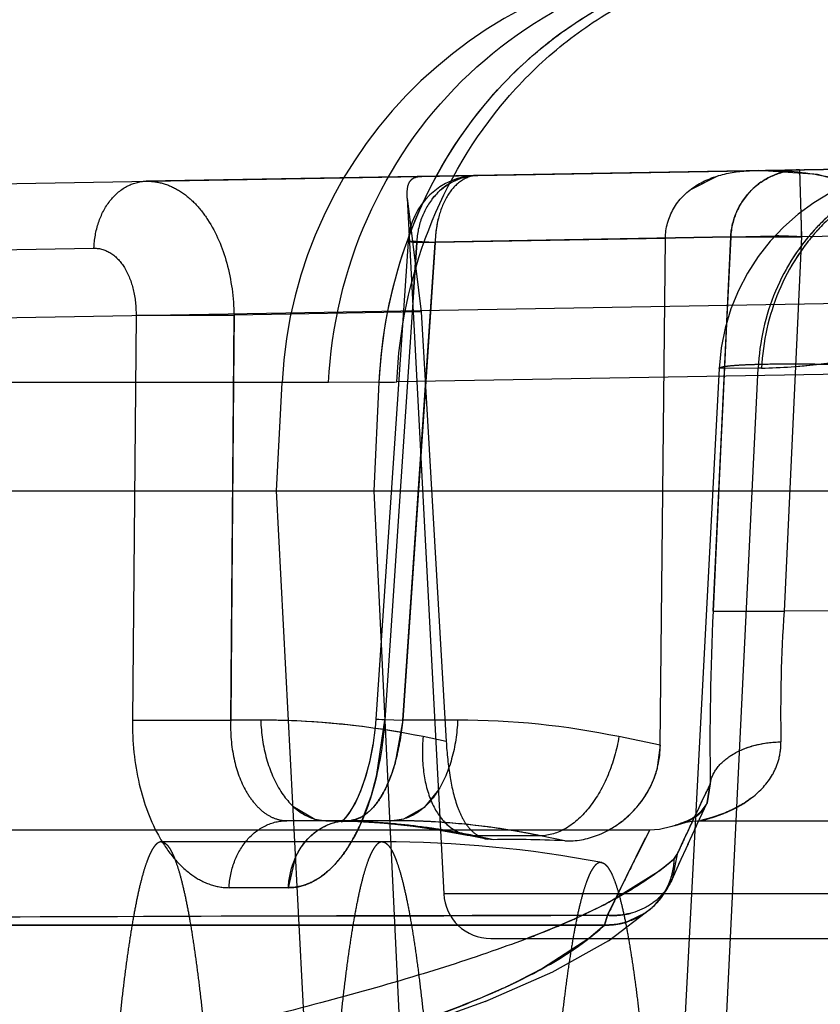
# Model space of a CAD drawing. Units: inches. Extents: x 0 to 17, y 0 to 11.
# Drawn here: x 12.2 to 12.2, y 8.5 to 8.5 of the extents above; entities that cross this region are included whole.
import ezdxf

# ---------------------------------------------------------------- set-up
doc = ezdxf.new("R2010")
doc.units = ezdxf.units.IN
doc.header["$LTSCALE"] = 0.935
doc.header["$MEASUREMENT"] = 0
doc.linetypes.add('HIDDEN', pattern=[0.2, 0.1, -0.1])
doc.layers.get('0').update_dxf_attribs({"linetype": 'CONTINUOUS'})
doc.layers.add('02___PRT_ALL_AXES', color=7, linetype='CONTINUOUS')
doc.layers.add('DEFAULT_2', color=8, linetype='HIDDEN')

msp = doc.modelspace()

# ---------------------------------------------------------------- linework, layer by layer
at = {"color": 9, "linetype": 'Continuous'}
for p, q in [((12.4005134728, 8.5222115364), (12.2075428188, 8.518843221100001)), ((12.2031951202, 8.5188160347), (11.8204391953, 8.5188160348)), ((12.2064277437, 8.5188272415), (12.2031951202, 8.5188160347)), ((12.2060959763, 8.5119244599), (12.2064277437, 8.5188272415)), ((12.2095905528, 8.4392159967), (12.2060959763, 8.5119244599))]:
    msp.add_line(p, q, dxfattribs=at)
at = {"color": 7, "linetype": 'Continuous'}
for p, q in [((12.1998780231, 8.5119244599), (12.2002391953, 8.5188160347)), ((11.8200780231, 8.5119244599), (13.5246780231, 8.5119244599)), ((12.2037307111, 8.438410794400001), (12.1998780231, 8.5119244599))]:
    msp.add_line(p, q, dxfattribs=at)
msp.add_arc((12.228700137, 8.5173244599), 0.0285, 90, 177, dxfattribs=at)
at = {"color": 9, "linetype": 'Continuous'}
msp.add_arc((12.2044276046, 8.6973132201), 0.1784971852, 270.6420377305, 271.0000028225, dxfattribs=at)
for points, knots in [([(12.2031951202, 8.5188160347), (12.2033749141, 8.522388174), (12.2050450768, 8.529496375099999), (12.2111726589, 8.5384385457), (12.2200737527, 8.5444206617), (12.22708106, 8.5458244599), (12.230528922, 8.5458244599)], [0, 0, 0, 0, 0.2546348166, 0.506456369, 0.7545348479, 1, 1, 1, 1]), ([(12.2075428188, 8.518843221100001), (12.2076919628, 8.5221371374), (12.2090380955, 8.528658010800001), (12.213246311, 8.5357845313), (12.217822043, 8.5402676735), (12.2217252123, 8.5429196884), (12.226002041, 8.544781262), (12.2290237254, 8.5454633513), (12.2305424156, 8.5456577614)], [0, 0, 0, 0, 0.2586088645, 0.5119373932, 0.6362049208, 0.7587401692, 0.8799160832999999, 1, 1, 1, 1]), ([(12.2064277509, 8.5188272411), (12.2065645687, 8.5217838057), (12.2076841393, 8.5276439045), (12.2111273788, 8.5342150887), (12.2149093293, 8.5385805184), (12.2181704339, 8.5413176649), (12.2217864908, 8.5434703455), (12.2243932516, 8.5444758252), (12.2257207137, 8.5448627514)], [0, 0, 0, 0, 0.2575240009, 0.5108793215999999, 0.6354051707, 0.7582732231, 0.8796919434999999, 1, 1, 1, 1])]:
    msp.add_open_spline(points, degree=3, knots=knots, dxfattribs=at)
at = {"layer": '02___PRT_ALL_AXES', "color": 8, "linetype": 'HIDDEN'}
for p, q in [((12.2430104935, 8.5325174209), (12.1915848298, 8.5316197826)), ((12.2280120806, 8.531968478), (12.2262033352, 8.531056706000001)), ((12.2343221741, 8.5320370489), (12.2305759984, 8.532300376)), ((12.2365087034, 8.531440501), (12.2343221741, 8.5320370489)), ((12.2082087645, 8.5305407204), (12.2105290282, 8.486267452)), ((12.2082109174, 8.5305392193), (12.2090860346, 8.5232984636)), ((12.2246400655, 8.5279798184), (12.2099860927, 8.5277240323)), ((12.2243190673, 8.4957253777), (12.2246400655, 8.5279798184)), ((12.2090860346, 8.5232984636), (12.1971787395, 8.523090621)), ((12.2090860346, 8.5232984636), (12.210687985, 8.4959706909)), ((12.210687985, 8.4959706909), (12.2092172965, 8.4962705931)), ((12.2243190673, 8.4957253777), (12.2216805253, 8.4962705931)), ((12.2243190673, 8.4957253777), (12.2240912977, 8.4941342785)), ((12.2137226096, 8.489713551900001), (12.2125110755, 8.4899606075)), ((12.2182419649, 8.4896389535), (12.2166853369, 8.4899606075)), ((12.2066126326, 8.4895744599), (12.1925500816, 8.4895744599)), ((12.2137226096, 8.489713551900001), (12.2132919715, 8.4897491823)), ((12.220525582, 8.4882656907), (12.2205892092, 8.4882594761)), ((12.252827018, 8.486267452), (12.2105290282, 8.486267452)), ((12.2135251574, 8.4834244599), (12.2498095311, 8.4834244599))]:
    msp.add_line(p, q, dxfattribs=at)
for centre, radius, start, end in [((12.218287622, 8.4957575174), 0.0060264049, 336.7053380053, 344.3741439551999), ((12.2183567283, 8.4957332434), 0.0059533346, 332.1365504057, 336.6568950051), ((12.2180726768, 8.4958904706), 0.00627794, 321.5440420787, 332.079574349), ((12.2178846514, 8.4960346587), 0.0065148539, 314.4547013154, 321.5794290252999), ((12.2179136279, 8.4960022306), 0.006471413299999999, 300.381839424, 314.4726504693), ((12.2066127322, 8.4146317141), 0.0749427458, 79.25167012099999, 90.00007613010001), ((12.2135249168, 8.4864244599), 0.003, 183, 270)]:
    msp.add_arc(centre, radius, start, end, dxfattribs=at)
msp.add_ellipse((12.2315365032, 8.4863042601), major_axis=(0.0211489508, -0.0027267587), ratio=0.09792078630000002, start_param=2.2631267911, end_param=2.5848439813, dxfattribs=at)
for points, knots in [([(12.2082109214, 8.5305392176), (12.2081995544, 8.5307603098), (12.2081935733, 8.531132105700001), (12.2083378266, 8.5316357767), (12.2087080007, 8.5319001164), (12.2089900096, 8.5319235912), (12.2091391591, 8.5319261946)], [0, 0, 0, 0, 0.3412825128, 0.5752831847, 0.7700384469, 1, 1, 1, 1]), ([(12.2246400655, 8.5279798184), (12.2246469157, 8.5286335014), (12.2250100852, 8.5299555925), (12.2264336828, 8.531386788999999), (12.2282769599, 8.5321360924), (12.2295889751, 8.5322831474), (12.2302467529, 8.532294628999999)], [0, 0, 0, 0, 0.2507206216, 0.4983351442, 0.7476842221, 1, 1, 1, 1]), ([(12.2305759984, 8.532300376), (12.2319163989, 8.5323237728), (12.2339405662, 8.5322171696), (12.236512838, 8.5315024632), (12.2382908445, 8.5306300457), (12.2398027473, 8.529362038099999), (12.2413349475, 8.5272097301), (12.2418012728, 8.5251898854), (12.2418097619, 8.5238696584)], [0, 0, 0, 0, 0.2540646223, 0.3799552987, 0.5038520534, 0.6265225214, 0.7497920628, 1, 1, 1, 1]), ([(12.210687985, 8.4959706909), (12.2107334253, 8.4952034881), (12.2108783191, 8.4937738044), (12.211257928, 8.4920883344), (12.2117452072, 8.490997159299999), (12.2121700914, 8.490384413400001), (12.2126843859, 8.4899487742), (12.2130852483, 8.4897923044), (12.21328524, 8.489751183)], [0, 0, 0, 0, 0.3229355663, 0.6034608845, 0.7207899251000001, 0.8231538962, 0.9142075784999999, 1, 1, 1, 1]), ([(12.2182419649, 8.4896389535), (12.2189443091, 8.4896057785), (12.2204424478, 8.4898964165), (12.2224211673, 8.4911572029), (12.2239307654, 8.4931688515), (12.2243110297, 8.494870176000001), (12.2243190673, 8.4957253777)], [0, 0, 0, 0, 0.2227725886, 0.4674471147, 0.7290335539, 1, 1, 1, 1]), ([(12.1925500816, 8.4895744599), (12.1925111193, 8.4895744599), (12.1924286419, 8.4895597487), (12.1923105342, 8.489497075700001), (12.1921948482, 8.4893962406), (12.1920804325, 8.489257777899999), (12.1919666166, 8.4890815185), (12.1918531855, 8.4888672889), (12.1917400853, 8.4886150242), (12.1915813085, 8.4882058049), (12.1913884211, 8.4875972649), (12.1911692202, 8.4867519061), (12.1909527202, 8.4857585101), (12.1907394916, 8.4846193252), (12.1905302593, 8.4833369129), (12.1903255857, 8.4819142875), (12.1901260414, 8.4803548324), (12.1898580165, 8.4780144413), (12.1895443353, 8.474776650599999), (12.1892072435, 8.4705387268), (12.1889012528, 8.4658631902), (12.1886294829, 8.4607950102), (12.1883947214, 8.4553829265), (12.1881294029, 8.447633224), (12.1879102335, 8.4374978877), (12.1878227064, 8.4250744599), (12.1879102335, 8.412651032100001), (12.1881294029, 8.4025156958), (12.1883947214, 8.3947659933), (12.1886294829, 8.3893539097), (12.1889012528, 8.3842857297), (12.1892072435, 8.379610193), (12.1895443353, 8.3753722693), (12.1898580165, 8.3721344786), (12.1901260414, 8.3697940874), (12.1903255857, 8.3682346323), (12.1905302593, 8.366812007), (12.1907394916, 8.3655295946), (12.1909527202, 8.3643904098), (12.1911692202, 8.3633970138), (12.1913884211, 8.362551655), (12.1915813085, 8.3619431149), (12.1917400853, 8.3615338956), (12.1918531855, 8.3612816309), (12.1919666166, 8.3610674014), (12.1920804325, 8.360891142), (12.1921948482, 8.360752679199999), (12.1923105342, 8.3606518441), (12.1924286419, 8.3605891711), (12.1925111193, 8.3605744599), (12.1925500816, 8.3605744599)], [0, 0, 0, 0, 0.0008977697, 0.0018894804, 0.0030458979, 0.0044121937, 0.006015636600000001, 0.007872481, 0.0099926259, 0.0123822918, 0.0179832055, 0.024689246, 0.0324998901, 0.0414055034, 0.051391407, 0.0624377779, 0.0745216133, 0.0876161368, 0.1167163431, 0.1494705163, 0.1855714515, 0.224677605, 0.2664171721, 0.3103921258, 0.4033490897, 0.5, 0.5966509103000001, 0.6896078742, 0.7335828279000001, 0.775322395, 0.8144285484999999, 0.8505294837, 0.8832836569, 0.9123838632, 0.9254783867, 0.9375622221, 0.948608593, 0.9585944966, 0.9675001098999999, 0.9753107540000001, 0.9820167945, 0.9876177081999999, 0.9900073741, 0.9921275190000001, 0.9939843634000001, 0.9955878063, 0.9969541020999999, 0.9981105196, 0.9991022303, 1, 1, 1, 1]), ([(12.1925500816, 8.4895744599), (12.1925890439, 8.4895744599), (12.1926715212, 8.4895597487), (12.1927896289, 8.489497075700001), (12.192905315, 8.4893962406), (12.1930197307, 8.489257777899999), (12.1931335466, 8.4890815185), (12.1932469776, 8.4888672889), (12.1933600778, 8.4886150242), (12.1935188547, 8.4882058049), (12.1937117421, 8.4875972649), (12.193930943, 8.4867519061), (12.194147443, 8.4857585101), (12.1943606715, 8.4846193252), (12.1945699039, 8.4833369129), (12.1947745774, 8.4819142875), (12.1949741217, 8.4803548324), (12.1952421467, 8.4780144413), (12.1955558278, 8.474776650599999), (12.1958929197, 8.4705387268), (12.1961989104, 8.4658631902), (12.1964706803, 8.4607950102), (12.1967054418, 8.4553829265), (12.1969707603, 8.447633224), (12.1971899297, 8.4374978877), (12.1972774568, 8.4250744599), (12.1971899297, 8.412651032100001), (12.1969707603, 8.4025156958), (12.1967054418, 8.3947659933), (12.1964706803, 8.3893539097), (12.1961989104, 8.3842857297), (12.1958929197, 8.379610193), (12.1955558278, 8.3753722693), (12.1952421467, 8.3721344786), (12.1949741217, 8.3697940874), (12.1947745774, 8.3682346323), (12.1945699039, 8.366812007), (12.1943606715, 8.3655295946), (12.194147443, 8.3643904098), (12.193930943, 8.3633970138), (12.1937117421, 8.362551655), (12.1935188547, 8.3619431149), (12.1933600778, 8.3615338956), (12.1932469776, 8.3612816309), (12.1931335466, 8.3610674014), (12.1930197307, 8.360891142), (12.192905315, 8.360752679199999), (12.1927896289, 8.3606518441), (12.1926715212, 8.3605891711), (12.1925890439, 8.3605744599), (12.1925500816, 8.3605744599)], [0, 0, 0, 0, 0.0008977697, 0.0018894804, 0.0030458979, 0.0044121937, 0.006015636600000001, 0.007872481, 0.0099926259, 0.0123822918, 0.0179832055, 0.024689246, 0.0324998901, 0.0414055034, 0.051391407, 0.0624377779, 0.0745216133, 0.0876161368, 0.1167163431, 0.1494705163, 0.1855714515, 0.224677605, 0.2664171721, 0.3103921258, 0.4033490897, 0.5, 0.5966509103000001, 0.6896078742, 0.7335828279000001, 0.775322395, 0.8144285484999999, 0.8505294837, 0.8832836569, 0.9123838632, 0.9254783867, 0.9375622221, 0.948608593, 0.9585944966, 0.9675001098999999, 0.9753107540000001, 0.9820167945, 0.9876177081999999, 0.9900073741, 0.9921275190000001, 0.9939843634000001, 0.9955878063, 0.9969541020999999, 0.9981105196, 0.9991022303, 1, 1, 1, 1]), ([(12.2066126326, 8.4895744599), (12.2065736703, 8.4895744599), (12.2064911929, 8.4895597487), (12.2063730852, 8.489497075700001), (12.2062573992, 8.4893962406), (12.2061429835, 8.489257777899999), (12.2060291676, 8.4890815185), (12.2059157365, 8.4888672889), (12.2058026363, 8.4886150242), (12.2056438595, 8.4882058049), (12.205450972, 8.4875972649), (12.2052317712, 8.4867519061), (12.2050152711, 8.4857585101), (12.2048020426, 8.4846193252), (12.2045928103, 8.4833369129), (12.2043881367, 8.4819142875), (12.2041885924, 8.4803548324), (12.2039205675, 8.4780144413), (12.2036068863, 8.474776650599999), (12.2032697945, 8.4705387268), (12.2029638037, 8.4658631902), (12.2026920339, 8.4607950102), (12.2024572724, 8.4553829265), (12.2021919539, 8.447633224), (12.2019727845, 8.4374978877), (12.2018852573, 8.4250744599), (12.2019727845, 8.412651032100001), (12.2021919539, 8.4025156958), (12.2024572724, 8.3947659933), (12.2026920339, 8.3893539097), (12.2029638037, 8.3842857297), (12.2032697945, 8.379610193), (12.2036068863, 8.3753722693), (12.2039205675, 8.3721344786), (12.2041885924, 8.3697940874), (12.2043881367, 8.3682346323), (12.2045928103, 8.366812007), (12.2048020426, 8.3655295946), (12.2050152711, 8.3643904098), (12.2052317712, 8.3633970138), (12.205450972, 8.362551655), (12.2056438595, 8.3619431149), (12.2058026363, 8.3615338956), (12.2059157365, 8.3612816309), (12.2060291676, 8.3610674014), (12.2061429835, 8.360891142), (12.2062573992, 8.360752679199999), (12.2063730852, 8.3606518441), (12.2064911929, 8.3605891711), (12.2065736703, 8.3605744599), (12.2066126326, 8.3605744599)], [0, 0, 0, 0, 0.0008977697, 0.0018894804, 0.0030458979, 0.0044121937, 0.006015636600000001, 0.007872481, 0.0099926259, 0.0123822918, 0.0179832055, 0.024689246, 0.0324998901, 0.0414055034, 0.051391407, 0.0624377779, 0.0745216133, 0.0876161368, 0.1167163431, 0.1494705163, 0.1855714515, 0.224677605, 0.2664171721, 0.3103921258, 0.4033490897, 0.5, 0.5966509103000001, 0.6896078742, 0.7335828279000001, 0.775322395, 0.8144285484999999, 0.8505294837, 0.8832836569, 0.9123838632, 0.9254783867, 0.9375622221, 0.948608593, 0.9585944966, 0.9675001098999999, 0.9753107540000001, 0.9820167945, 0.9876177081999999, 0.9900073741, 0.9921275190000001, 0.9939843634000001, 0.9955878063, 0.9969541020999999, 0.9981105196, 0.9991022303, 1, 1, 1, 1]), ([(12.2066126326, 8.4895744599), (12.2066515948, 8.4895744599), (12.2067340722, 8.4895597487), (12.2068521799, 8.489497075700001), (12.206967866, 8.4893962406), (12.2070822816, 8.489257777899999), (12.2071960976, 8.4890815185), (12.2073095286, 8.4888672889), (12.2074226288, 8.4886150242), (12.2075814057, 8.4882058049), (12.2077742931, 8.4875972649), (12.207993494, 8.4867519061), (12.208209994, 8.4857585101), (12.2084232225, 8.4846193252), (12.2086324549, 8.4833369129), (12.2088371284, 8.4819142875), (12.2090366727, 8.4803548324), (12.2093046977, 8.4780144413), (12.2096183788, 8.474776650599999), (12.2099554707, 8.4705387268), (12.2102614614, 8.4658631902), (12.2105332312, 8.4607950102), (12.2107679927, 8.4553829265), (12.2110333113, 8.447633224), (12.2112524807, 8.4374978877), (12.2113400078, 8.4250744599), (12.2112524807, 8.412651032100001), (12.2110333113, 8.4025156958), (12.2107679927, 8.3947659933), (12.2105332312, 8.3893539097), (12.2102614614, 8.3842857297), (12.2099554707, 8.379610193), (12.2096183788, 8.3753722693), (12.2093046977, 8.3721344786), (12.2090366727, 8.3697940874), (12.2088371284, 8.3682346323), (12.2086324549, 8.366812007), (12.2084232225, 8.3655295946), (12.208209994, 8.3643904098), (12.207993494, 8.3633970138), (12.2077742931, 8.362551655), (12.2075814057, 8.3619431149), (12.2074226288, 8.3615338956), (12.2073095286, 8.3612816309), (12.2071960976, 8.3610674014), (12.2070822816, 8.360891142), (12.206967866, 8.360752679199999), (12.2068521799, 8.3606518441), (12.2067340722, 8.3605891711), (12.2066515948, 8.3605744599), (12.2066126326, 8.3605744599)], [0, 0, 0, 0, 0.0008977697, 0.0018894804, 0.0030458979, 0.0044121937, 0.006015636600000001, 0.007872481, 0.0099926259, 0.0123822918, 0.0179832055, 0.024689246, 0.0324998901, 0.0414055034, 0.051391407, 0.0624377779, 0.0745216133, 0.0876161368, 0.1167163431, 0.1494705163, 0.1855714515, 0.224677605, 0.2664171721, 0.3103921258, 0.4033490897, 0.5, 0.5966509103000001, 0.6896078742, 0.7335828279000001, 0.775322395, 0.8144285484999999, 0.8505294837, 0.8832836569, 0.9123838632, 0.9254783867, 0.9375622221, 0.948608593, 0.9585944966, 0.9675001098999999, 0.9753107540000001, 0.9820167945, 0.9876177081999999, 0.9900073741, 0.9921275190000001, 0.9939843634000001, 0.9955878063, 0.9969541020999999, 0.9981105196, 0.9991022303, 1, 1, 1, 1]), ([(12.220525582, 8.4882656907), (12.2204874111, 8.4882656907), (12.2204066083, 8.4882512768), (12.2202908991, 8.4881898739), (12.220177561, 8.4880910848), (12.2200654648, 8.4879554338), (12.2199539548, 8.4877827523), (12.2198428256, 8.4875728675), (12.2197320206, 8.4873257199), (12.2195764648, 8.4869248051), (12.2193874918, 8.4863286126), (12.2191727428, 8.485500408), (12.2189606293, 8.4845271677), (12.2187517341, 8.4834111002), (12.2185467401, 8.4821547067), (12.2183462275, 8.4807609513), (12.2181507242, 8.4792331355), (12.2178881457, 8.4769402324), (12.2175808246, 8.4737681357), (12.2172505744, 8.4696162051), (12.2169507919, 8.465035542), (12.2166845365, 8.460070202799999), (12.2164545382, 8.454767938), (12.2161946028, 8.447175486399999), (12.21597988, 8.4372458059), (12.2158941285, 8.4250744599), (12.21597988, 8.4129031139), (12.2161946028, 8.4029734335), (12.2164545382, 8.395380981799999), (12.2166845365, 8.390078717), (12.2169507919, 8.3851133779), (12.2172505744, 8.380532714800001), (12.2175808246, 8.3763807841), (12.2178881457, 8.3732086875), (12.2181507242, 8.3709157843), (12.2183462275, 8.3693879685), (12.2185467401, 8.367994213200001), (12.2187517341, 8.3667378197), (12.2189606293, 8.365621752100001), (12.2191727428, 8.3646485119), (12.2193874918, 8.363820307300001), (12.2195764648, 8.3632241147), (12.2197320206, 8.3628231999), (12.2198428256, 8.3625760523), (12.2199539548, 8.3623661675), (12.2200654648, 8.362193486), (12.220177561, 8.3620578351), (12.2202908991, 8.361959046), (12.2204066083, 8.361897642999999), (12.2204874111, 8.3618832291), (12.220525582, 8.3618832291)], [0, 0, 0, 0, 0.0008977507, 0.0018894579, 0.0030458787, 0.0044121701, 0.0060156082, 0.0078724755, 0.009992643, 0.0123822977, 0.0179831833, 0.0246892662, 0.0324998511, 0.0414055421, 0.0513913505, 0.0624378281, 0.07452154309999999, 0.08761619109999999, 0.116716393, 0.1494705546, 0.1855714729, 0.2246776076, 0.2664171573, 0.3103920983, 0.4033490606, 0.5, 0.5966509394, 0.6896079017, 0.7335828427, 0.7753223923999999, 0.8144285270999999, 0.8505294454000001, 0.8832836070000001, 0.9123838089, 0.9254784569, 0.9375621719, 0.9486086495, 0.9585944579000001, 0.9675001489, 0.9753107338, 0.9820168167000001, 0.9876177023, 0.990007357, 0.9921275245000001, 0.9939843918000001, 0.9955878298999999, 0.9969541212999999, 0.9981105420999999, 0.9991022493, 1, 1, 1, 1]), ([(12.2205892094, 8.488259643500001), (12.2206281245, 8.4882522475), (12.2207090547, 8.4882219075), (12.2208221562, 8.4881405474), (12.2209337505, 8.4880229096), (12.2210445057, 8.4878689622), (12.2211548565, 8.4876785292), (12.2213111586, 8.487355642), (12.2215003366, 8.4868567487), (12.22171463, 8.486145795599999), (12.221926934, 8.485291098200001), (12.2221365763, 8.484294481900001), (12.2223428798, 8.4831579902), (12.2225452191, 8.4818842293), (12.2227430474, 8.4804761308), (12.2229358405, 8.4789369935), (12.2231944354, 8.4766348428), (12.2234971091, 8.4734584151), (12.2238223876, 8.4693095655), (12.2241174892, 8.464742384700001), (12.2243794611, 8.4598000333), (12.2246056706, 8.454529211), (12.2248611556, 8.446992011599999), (12.2250722408, 8.437142720299999), (12.225156538, 8.4250744599), (12.2250722408, 8.4130061996), (12.2248611556, 8.4031569082), (12.2246056706, 8.3956197088), (12.2243794611, 8.3903488866), (12.2241174892, 8.3854065351), (12.2238223876, 8.380839354299999), (12.2234971091, 8.3766905047), (12.2231944354, 8.373514077000001), (12.2229358405, 8.371211926299999), (12.2227430474, 8.3696727891), (12.2225452191, 8.3682646906), (12.2223428798, 8.3669909296), (12.2221365763, 8.3658544379), (12.221926934, 8.3648578216), (12.22171463, 8.3640031242), (12.2215003366, 8.3632921711), (12.2213111586, 8.3627932778), (12.2211548565, 8.3624703907), (12.2210445057, 8.3622799577), (12.2209337505, 8.362126010199999), (12.2208221562, 8.3620083724), (12.2207090547, 8.3619270123), (12.2206281245, 8.3618966724), (12.2205892094, 8.3618892764)], [0, 0, 0, 0, 0.0009325717, 0.0019995385, 0.0032554427, 0.004733842199999999, 0.006454955300000001, 0.0084309236, 0.0131735929, 0.0189958112, 0.0259055598, 0.0339002048, 0.0429688637, 0.0530962116, 0.0642621761, 0.0764435418, 0.08961383220000001, 0.1188009316, 0.1515589668, 0.1875858217, 0.2265464873, 0.2680769567, 0.3117880948, 0.4040933032, 0.5, 0.5959066968, 0.6882119052, 0.7319230433, 0.7734535127, 0.8124141783, 0.8484410332, 0.8811990684000001, 0.9103861678, 0.9235564581999999, 0.9357378239, 0.9469037884, 0.9570311362999999, 0.9660997952, 0.9740944401999999, 0.9810041888, 0.9868264070999999, 0.9915690764, 0.9935450446999999, 0.9952661578, 0.9967445573, 0.9980004615000001, 0.9990674283, 1, 1, 1, 1])]:
    msp.add_open_spline(points, degree=3, knots=knots, dxfattribs=at)
at = {"layer": 'DEFAULT_2', "color": 8, "linetype": 'HIDDEN'}
for p, q in [((12.1486278035, 8.5308699649), (12.2430104935, 8.5325174209)), ((12.2331890594, 8.532345987200001), (12.2333175703, 8.528076821)), ((12.2088097372, 8.5277239973), (12.2288023919, 8.5280820425)), ((12.2288023916, 8.5280820363), (12.208809737, 8.527723994299999)), ((12.2276787667, 8.504252234099999), (12.2288023919, 8.5280820425)), ((12.2288023916, 8.5280820363), (12.2285422766, 8.5225526521)), ((12.2288023985, 8.528082184199999), (12.2316455331, 8.528139297000001)), ((12.2288023985, 8.5280821841), (12.2333175703, 8.528076821)), ((12.2333175711, 8.528076821), (12.2321970483, 8.504246870800001)), ((12.2431390044, 8.528248254700001), (12.2333175711, 8.528076821)), ((12.2082592696, 8.527791152699999), (12.206205584, 8.4973895998)), ((12.2088097372, 8.5277239973), (12.2067729756, 8.497321192200001)), ((12.2079323202, 8.497321192200001), (12.2099860927, 8.5277240323)), ((12.2082591505, 8.527791283300001), (12.2099860645, 8.527724039199999)), ((12.2082591563, 8.527791166), (12.2088095067, 8.5277240113)), ((12.208809486, 8.5277240086), (12.2083469634, 8.5277728754)), ((12.2099860672, 8.5277240386), (12.2083504324, 8.5277975028)), ((12.2085555541, 8.523923581), (12.208809737, 8.527723994299999)), ((12.2099860927, 8.5277240323), (12.2090688136, 8.5141300065)), ((12.1464089936, 8.526605316900001), (12.1882645314, 8.5273559798)), ((12.1740094745, 8.5227826563), (12.2431675652, 8.5239898153)), ((12.1909418721, 8.523090621), (12.1907079723, 8.497321192200001)), ((12.1909418721, 8.523090621), (12.1971787395, 8.523090621)), ((12.1909418803, 8.5230906205), (12.1971785704, 8.5230906066)), ((12.1969663679, 8.497321192200001), (12.1971787395, 8.523090621)), ((12.1971787395, 8.523090621), (12.1971439502, 8.5188028301)), ((12.2285422801, 8.522552652), (12.2283043618, 8.5175018736)), ((12.2280600456, 8.5196962593), (12.2238566444, 8.4394905907)), ((12.2266944801, 8.440177771), (12.2305525527, 8.519722224)), ((12.230552548, 8.5197222236), (12.2280600595, 8.5196962595)), ((12.2307692094, 8.5197260065), (12.2305525527, 8.519722224)), ((12.1971439502, 8.5188028301), (12.1970381331, 8.5059223837)), ((12.2283043618, 8.5175018736), (12.2281795145, 8.5148540958)), ((12.2281795145, 8.5148540958), (12.2276787667, 8.504252234099999)), ((12.2090688382, 8.5141300051), (12.2079323202, 8.497321192200001)), ((12.1970381331, 8.5059223837), (12.1969663679, 8.497321192200001)), ((12.2276787667, 8.504252234099999), (12.2321970483, 8.504246870800001)), ((12.23847221, 8.5043165691), (12.2321970483, 8.504246870800001)), ((12.2062055846, 8.4973895573), (12.2061599783, 8.496839088)), ((12.2062053772, 8.4973896138), (12.2079323202, 8.497321192200001)), ((12.2067729756, 8.497321192200001), (12.2062053784, 8.4973895712)), ((12.1907079723, 8.497321192200001), (12.1969663679, 8.497321192200001)), ((12.1907079763, 8.497321191900001), (12.1969663694, 8.4973211923)), ((12.1988804642, 8.497321192200001), (12.1969663679, 8.497321192200001)), ((12.2062698005, 8.4938531167), (12.2067729756, 8.497321192200001)), ((12.2079323202, 8.497321192200001), (12.2074097686, 8.4945054077)), ((12.2114113987, 8.497321192200001), (12.2079323202, 8.497321192200001)), ((12.2274984498, 8.4932774062), (12.2273111849, 8.492064474600001)), ((12.2273124479, 8.492065568), (12.2274989616, 8.493277741)), ((12.2053004136, 8.4908564312), (12.2059226952, 8.4925493902)), ((12.2101914049, 8.4928839755), (12.2092789579, 8.491770776900001)), ((12.200925722, 8.491851322), (12.2023282914, 8.4910224062)), ((12.2092789579, 8.491770776900001), (12.2079635715, 8.4910224062)), ((12.2265236927, 8.4903806354), (12.2272896097, 8.4920174012)), ((12.2272895171, 8.4920170992), (12.2267696485, 8.4913288617)), ((12.2272914492, 8.4920202289), (12.2273132199, 8.4920679203)), ((12.207266915, 8.4909244599), (12.2005372473, 8.4909244599)), ((12.2023282914, 8.4910224062), (12.2030249479, 8.4909244599)), ((12.2030196072, 8.4909244592), (12.2047618735, 8.4908902939)), ((12.2032934247, 8.4909236425), (12.2050576967, 8.4908776729)), ((12.2040267753, 8.4908530496), (12.204167623, 8.4908977665)), ((12.2042252992, 8.4910497039), (12.2040788005, 8.4909036888)), ((12.204167623, 8.4908977665), (12.2044006072, 8.4909245586)), ((12.2042146859, 8.490907546399999), (12.2044116209, 8.490924488200001)), ((12.2047618735, 8.4908902939), (12.2065242646, 8.490785898099999)), ((12.2050576967, 8.4908776729), (12.2068204, 8.4907614688)), ((12.2068204, 8.4907614688), (12.2085801531, 8.4905753895)), ((12.2079635715, 8.4910224062), (12.207266915, 8.4909244599)), ((12.2085801531, 8.4905753895), (12.2103165072, 8.4903225944)), ((12.2256152427, 8.4907452238), (12.2252570321, 8.4906244113)), ((12.2252607114, 8.4906257773), (12.2259015102, 8.4908159103)), ((12.2255799423, 8.4907342672), (12.2256152427, 8.4907452238)), ((12.2260718939, 8.4894031683), (12.2266199466, 8.4905887863)), ((12.2268725058, 8.4909244599), (12.2386289536, 8.4909244599)), ((12.2236410338, 8.4903244599), (12.1778684499, 8.4903244599)), ((12.2100400282, 8.490367755700001), (12.2117908625, 8.4900547209)), ((12.2103165072, 8.4903225944), (12.2120132926, 8.4900099299)), ((12.2132848142, 8.489750641799999), (12.2117908625, 8.4900547209)), ((12.2120132926, 8.4900099299), (12.2125110755, 8.4899606075)), ((12.2166853369, 8.4899606075), (12.2125110755, 8.4899606075)), ((12.2209602925, 8.4849034677), (12.22338631, 8.4898279341)), ((12.2233875559, 8.4898279247), (12.2228199213, 8.4886996773)), ((12.2236410332, 8.4903244595), (12.2233875559, 8.4898279247)), ((12.2254998531, 8.4881503452), (12.2261059881, 8.489476931)), ((12.2253884829, 8.4887941234), (12.2250638488, 8.487187206)), ((12.2253890517, 8.4887940931), (12.2250647365, 8.487188617000001)), ((12.2253890533, 8.488794093), (12.2251850727, 8.4884837867)), ((12.2251850729, 8.4884837868), (12.2253890535, 8.488794093200001)), ((12.2006398254, 8.4866599717), (12.2010918891, 8.4885692722)), ((12.2244835205, 8.4879011902), (12.2251850729, 8.4884837868)), ((12.2250652885, 8.4871865641), (12.225562184, 8.4882868557)), ((12.2210458091, 8.4857347888), (12.2243602204, 8.487805939)), ((12.2247252918, 8.4865352887), (12.2250551325, 8.487163586900001)), ((12.2247716348, 8.4866132536), (12.2250562525, 8.4871660343)), ((12.22506618, 8.4871879736), (12.2250562525, 8.4871660343)), ((12.2006398254, 8.4866599717), (12.1968660596, 8.4866599717)), ((12.2237827838, 8.4853847732), (12.2240005862, 8.4855947618)), ((12.2012967816, 8.4848529669), (12.2105325163, 8.4848787672)), ((12.2105325163, 8.4848787672), (12.2173479017, 8.4848953746)), ((12.2173479015, 8.484895382000001), (12.2209602924, 8.4849034673)), ((12.2207680272, 8.4842833646), (12.2209602913, 8.4849034655)), ((12.2209602912, 8.4849034655), (12.2207680271, 8.4842833646)), ((12.221023216, 8.483284038899999), (12.2237972612, 8.4853976963)), ((12.2233911755, 8.4850693973), (12.2222586358, 8.4845005047)), ((12.2237972612, 8.4853976963), (12.2237829081, 8.4853846336)), ((12.2237965446, 8.4853972937), (12.2237834456, 8.4853853736)), ((12.2207680278, 8.4842833654), (12.1746454159, 8.4842864593)), ((12.1746455653, 8.484286584), (12.2013270214, 8.4842758801)), ((12.2013270214, 8.4842758801), (12.2105298258, 8.4842787382)), ((12.2105298258, 8.4842787382), (12.2136096627, 8.4842799783)), ((12.2114429232, 8.4842791016), (12.2136096638, 8.484280007799999)), ((12.2136096627, 8.4842799783), (12.2207680276, 8.4842833653)), ((12.2207680276, 8.4842833653), (12.2197626095, 8.483423449)), ((12.2197626095, 8.483423449), (12.2168270226, 8.481523474)), ((12.2174323925, 8.4812757112), (12.2210496659, 8.4833011992)), ((12.2131784076, 8.4794258652), (12.2174781151, 8.4812980705)), ((12.2168270226, 8.481523474), (12.2153663175, 8.4807661103)), ((12.2083005759, 8.4776848278), (12.2132479104, 8.4794530777))]:
    msp.add_line(p, q, dxfattribs=at)
for points in [[(12.2061614737, 8.4968543991), (12.2060132696, 8.495714085700001), (12.2058021844, 8.4946465265), (12.2055361524, 8.4936659239), (12.2052320941, 8.4928080476), (12.2049070788, 8.4920890611), (12.204583332, 8.491524023), (12.2043024407, 8.491138689), (12.2041069011, 8.4909289044), (12.2040895111, 8.4909129325)], [(12.2060253806, 8.495789183200001), (12.2058329084, 8.4947806853), (12.2055923066, 8.4938508599), (12.2053207849, 8.4930366098), (12.2050374582, 8.492357131799999), (12.2047536869, 8.4918044175), (12.2044848442, 8.4913781252), (12.2042509545, 8.4910784378), (12.2042252992, 8.4910497039)], [(12.2263934541, 8.4910932581), (12.2262619612, 8.4910190311), (12.2261325274, 8.4909536514), (12.2260070207, 8.4908969666), (12.2258893864, 8.490847953300001), (12.2257829798, 8.4908060939), (12.2256933684, 8.4907728476), (12.2255912337, 8.4907381207)], [(12.2269319241, 8.4915092727), (12.2268589092, 8.4914378948), (12.2267080707, 8.4913084979), (12.2265481493, 8.491191685), (12.2263836679, 8.4910879375), (12.2262189305, 8.4909969597), (12.2260568304, 8.4909181381), (12.225899455, 8.490850827000001), (12.2257570724, 8.4907967151), (12.2256505166, 8.4907587158)], [(12.2269314162, 8.4915087263), (12.2268939959, 8.4914713813), (12.2267765047, 8.4913648204), (12.2266526487, 8.4912663064), (12.2265243467, 8.491175736499999)], [(12.2040770796, 8.4909019735), (12.2039948699, 8.4908376329), (12.2040469295, 8.4908614391), (12.2042146859, 8.490907546399999)], [(12.2040895111, 8.4909129325), (12.204014535, 8.4908505225), (12.2040267753, 8.4908530496)], [(12.2065242646, 8.490785898099999), (12.2082840277, 8.4906116076), (12.2100400282, 8.490367755700001)], [(12.2252571288, 8.4906246105), (12.2250499263, 8.4905506403), (12.2242755526, 8.490369357999999), (12.2236410368, 8.4903243985)], [(12.2256285554, 8.490750411), (12.2255943002, 8.490739341900001), (12.2255903094, 8.490738135299999), (12.2256152427, 8.4907452238)], [(12.2256152427, 8.4907452238), (12.2259649325, 8.4908319761), (12.2263218046, 8.4908906408), (12.2266835827, 8.4909205088), (12.2268725066, 8.4909244782)], [(12.2233875559, 8.4898279247), (12.2231277125, 8.4893382569), (12.222809989, 8.488700054099999)], [(12.2237834456, 8.4853853736), (12.2238838737, 8.4854790285), (12.2243484025, 8.485991010700001), (12.2247252918, 8.4865352887)], [(12.2240005862, 8.4855947618), (12.2244241371, 8.4860893111), (12.2247716348, 8.4866132536)]]:
    msp.add_lwpolyline(points, dxfattribs=at)
for centre, radius, start, end in [((12.2415415443, 8.518989723899999), 0.0135, 91, 177), ((12.2127488525, 8.527488499), 0.0045, 91.0039369198, 176.1431879361), ((12.2127345597, 8.5285481595), 0.0034402525, 91.07445610090002, 101.9366899776), ((12.2332694772, 8.5279508194), 0.004395903400000001, 91.04821760470001, 100.6826239574), ((11.8896872803, 8.5218899985), 0.3436859802, 1.0314588918, 1.2727366781), ((12.243548631, 8.5199161111), 0.01275375, 129.0509720302, 136.267520034), ((12.2167970295, 8.5276126188), 0.006809643299999999, 166.6286387231, 172.7719046047), ((12.217070009, 8.5275721811), 0.0070855437, 172.7252451321, 178.7719921161), ((12.2294300875, 8.446442179), 0.0817271515, 87.27360574590001, 88.4466455834), ((12.230125532, 8.5566169851), 0.0368965936, 270.9996009075999, 284.4705182661), ((12.2301221234, 8.5566786023), 0.0369582611, 271.0032178579, 276.8120938554), ((12.4048916618, 8.495862757100001), 0.177411368, 177.2895707937, 180.8348879664), ((12.4050385556, 8.4958599416), 0.1775582307, 177.2909047713, 180.8333844404), ((12.3314493774, 8.4976919132), 0.0994685492, 176.221481281, 181.0117936435), ((12.3312107272, 8.4977004873), 0.0992298531, 176.2173404059, 181.0190689801), ((12.1988287889, 8.4454354757), 0.0518857423, 78.4502384186, 89.94293650919998), ((12.1988797839, 8.446373834700001), 0.0509473576, 88.01442780279999, 89.99923483780002), ((12.1988419673, 8.4456063055), 0.0517157374, 78.42664931369998, 88.002018666), ((12.2114100266, 8.4465944712), 0.0507267211, 78.3187268749, 89.99845022640001), ((12.1880732297, 8.497999717999999), 0.0186630514, 343.0199680253, 347.1627524641999), ((12.4719199784, 8.3755098058), 0.2713131525, 154.2741066114, 155.3205804925), ((12.4896130604, 8.3670182115), 0.2909383195, 154.2800797829, 154.3954388277), ((12.4741480503, 8.3744309052), 0.2737885509, 154.3957386281, 154.7219676932), ((12.2253743915, 8.4929274265), 0.0021212208, 320.9654409491, 326.3246062197001), ((12.2253877159, 8.4929191512), 0.0021055439, 326.3109576028, 334.6561107856), ((12.4666020423, 8.3779817919), 0.2654488327, 154.7195170663, 155.0961545945), ((12.2251218379, 8.4931976193), 0.0024914597, 305.4014913067, 308.1561265706999), ((12.2251876249, 8.493113920499999), 0.0023850012, 308.1556318568, 311.5335295844), ((12.2252644975, 8.4930308506), 0.002272198, 311.4887712307001, 315.9324040149), ((12.2253460613, 8.4929512583), 0.0021582358, 315.9446297067, 320.9476637867), ((12.2030248556, 8.444243503500001), 0.0466809565, 89.2225670816, 89.9998866776), ((12.2030239674, 8.4441746789), 0.0467497867, 88.6975845787, 89.2226231393), ((12.2044130724, 8.4878245449), 0.0030999154, 90.0265978643, 96.5510290345), ((12.2030219385, 8.4440911905), 0.0468332997, 87.67125944240001, 88.6974246408), ((12.2044109921, 8.4926146494), 0.0016901934, 270.4800649845, 277.390602779), ((12.2030082492, 8.4438075531), 0.0471172591, 84.58228912140002, 87.66864142440001), ((12.2072669736, 8.4443102141), 0.0466142458, 89.22201097620001, 90.00007200330002), ((12.2029653639, 8.443352246), 0.0475745814, 82.2825146228, 84.5826439054), ((12.207267657, 8.444361109099999), 0.0465633463, 88.443620025, 89.2220014502), ((12.2072681229, 8.444384704800001), 0.0465397464, 87.6651038517, 89.2221805448), ((12.2072690183, 8.444411500700001), 0.0465129362, 87.6648612643, 88.44361044200001), ((12.2072707737, 8.4444549015), 0.0464694999, 86.6165753292, 87.6648434965), ((12.2029186651, 8.443000619400001), 0.0479292942, 81.1229104871, 82.28364261), ((12.2072567003, 8.444354852), 0.04657020639999999, 78.31910896629999, 86.6065554515), ((12.207271954, 8.4444818614), 0.0464425174, 82.99057843029998, 86.61606591249999), ((12.2072644154, 8.444427561), 0.0464973319, 80.652794665, 82.989523862), ((12.2028446275, 8.442541625), 0.0483942157, 78.4780182802, 81.1201626691), ((12.2072448007, 8.444308703899999), 0.0466177967, 79.0958238304, 80.65273332499999), ((12.2072268453, 8.4442145129), 0.0467136836, 78.3180988091, 79.09605277020002), ((12.4653406258, 8.3785698337), 0.2640570856, 155.0966286707, 155.3278215684), ((12.4573138614, 8.3714408286), 0.2621775077, 153.432626938, 153.6216338842), ((12.4509381856, 8.3745823579), 0.2550698987, 153.6175318821, 154.0953039768), ((12.214528676, 8.5006600351), 0.0161829247, 307.4108168465, 307.9624539288), ((12.2006372621, 8.489872460800001), 0.0032124901, 270.0457174349, 280.0799751669), ((12.2034511998, 8.5193317131), 0.0379252369, 295.24994908, 297.6409171793), ((12.446142839, 8.3769298552), 0.2497308155, 154.0991253428, 154.3825756653), ((12.2209423036, 8.4885204489), 0.004231485300000001, 312.4240837342, 318.6370678325), ((12.2488547856, -6.583055102599999), 15.0679843901, 90.1060684427, 90.2810345389), ((12.2357866834, -3.4783028719), 11.9632055561, 90.1651838663, 90.29138294479999), ((12.1990990603, 8.5286409488), 0.04820152230000001, 293.1284656844, 295.208696445), ((12.2212888729, 8.4895336437), 0.0046417922, 265.9407700955, 275.5608553593), ((12.2212959981, 8.4894888403), 0.00459651, 275.5265751877, 285.0908911801), ((12.2209477712, 8.4885141498), 0.0042233333, 305.3485360976999, 312.1745195205), ((12.1940072276, 8.540657960499999), 0.0612527374, 291.286398312, 293.0932696903), ((12.2208929685, 8.4886181641), 0.0043366375, 268.349050401, 278.3753870147), ((12.2208822929, 8.4887033074), 0.0044224281, 278.3515474695, 288.1326978738), ((12.191033209, 8.5482377165), 0.0693950438, 290.9349597075, 291.3024524038), ((12.1955896604, 8.5212786166), 0.04508227469999999, 294.0154906508, 295.3495736635), ((12.197424397, 8.517400051900001), 0.0407916436, 295.3530769184, 296.0938668695)]:
    msp.add_arc(centre, radius, start, end, dxfattribs=at)
for points, knots in [([(12.2064277437, 8.5188272415), (12.2065915314, 8.522366614600001), (12.2081279906, 8.5293677243), (12.2129500228, 8.5368576708), (12.2181381705, 8.5413564379), (12.2225259446, 8.5438725083), (12.2272739424, 8.5454318708), (12.230571674, 8.5458155208), (12.232209745, 8.5458338773)], [0, 0, 0, 0, 0.2592655603, 0.5125538062, 0.6366766598, 0.7590482402, 0.8801290415, 1, 1, 1, 1]), ([(12.2427938371, 8.5325136339), (12.2412345205, 8.5324861907), (12.2388568866, 8.5319485993), (12.2361065421, 8.5303670247), (12.2336446316, 8.5282375045), (12.2313583615, 8.5247010292), (12.2306293765, 8.5213927233), (12.2305525527, 8.519722224)], [0, 0, 0, 0, 0.2411170336, 0.363944634, 0.4883098156, 0.7414577924, 1, 1, 1, 1]), ([(12.2430104935, 8.5325174209), (12.2414514891, 8.5324902084), (12.2390741383, 8.531952561), (12.2363239424, 8.530371232), (12.2338616429, 8.5282418381), (12.2315751245, 8.524705126699999), (12.2308460384, 8.5213966173), (12.2307692094, 8.5197260065)], [0, 0, 0, 0, 0.2410682255, 0.3638993097, 0.4882761761, 0.7414404640000001, 1, 1, 1, 1]), ([(12.2126700966, 8.5319878098), (12.212176625, 8.5319791799), (12.2111636291, 8.531736890700001), (12.2099072818, 8.5307753391), (12.2090583853, 8.5293739497), (12.2088327796, 8.528279662300001), (12.2088095067, 8.5277240113)], [0, 0, 0, 0, 0.2351510863, 0.4789862182, 0.7350272833, 1, 1, 1, 1]), ([(12.2097841765, 8.5304720887), (12.2100649173, 8.5308355669), (12.2107352568, 8.5314683862), (12.211589899, 8.5318228399), (12.2120230097, 8.5319140225)], [0, 0, 0, 0, 0.5092408117, 1, 1, 1, 1]), ([(12.2126700842, 8.5319878271), (12.2123154379, 8.531981634800001), (12.2115414595, 8.5316967012), (12.2106907902, 8.5307049181), (12.2101387515, 8.5293253255), (12.2099978195, 8.528274354299999), (12.2099860927, 8.5277240323)], [0, 0, 0, 0, 0.1945848703, 0.4245342734000001, 0.6980305781, 1, 1, 1, 1]), ([(12.2331890594, 8.532345987200001), (12.2326334694, 8.5323362893), (12.2315139, 8.532100287999999), (12.230083998, 8.5311606577), (12.2291031075, 8.5297553895), (12.2288309918, 8.5286401978), (12.2288023985, 8.5280821841)], [0, 0, 0, 0, 0.2490898998, 0.4990394614, 0.7495333909999999, 1, 1, 1, 1]), ([(12.2288023985, 8.528082184199999), (12.228828386, 8.5285787756), (12.2290495398, 8.5295709602), (12.2298387497, 8.530867932), (12.2310127553, 8.5318320965), (12.2319664395, 8.532178784), (12.2324546147, 8.5322705376)], [0, 0, 0, 0, 0.2500937663, 0.5005694701, 0.7501817485, 1, 1, 1, 1]), ([(12.1882644121, 8.5273559881), (12.188282175, 8.5279085978), (12.1884681346, 8.5289808722), (12.1891755105, 8.530377830900001), (12.1902529056, 8.531354000599999), (12.1911556207, 8.5316123029), (12.19158483, 8.5316197742)], [0, 0, 0, 0, 0.2809156087, 0.544258902, 0.7818938455, 1, 1, 1, 1]), ([(12.1882645305, 8.5273559799), (12.1882822925, 8.5279085787), (12.1884682438, 8.5289808334), (12.1891755895, 8.5303777754), (12.1902529404, 8.5313539546), (12.1911556282, 8.5316122907), (12.1915848298, 8.5316197823)], [0, 0, 0, 0, 0.2809148413, 0.5442581771, 0.7818938103, 1, 1, 1, 1]), ([(12.1915848298, 8.5316197826), (12.1919487217, 8.5316261634), (12.1926988241, 8.5315234775), (12.1937592238, 8.5310345684), (12.1947222001, 8.5302381541), (12.1958790968, 8.5287584431), (12.1968785128, 8.5263373067), (12.1971592937, 8.524207717000001), (12.1971787395, 8.523090621)], [0, 0, 0, 0, 0.0976305475, 0.1994970826, 0.3094061556, 0.4296700324, 0.7002888493000001, 1, 1, 1, 1]), ([(12.2343330853, 8.5287326782), (12.2341456035, 8.5285367604), (12.2334158754, 8.5277242918), (12.232788196, 8.5268207673), (12.2323822714, 8.526107635299999)], [0, 0, 0, 0, 0.2483837794, 1, 1, 1, 1]), ([(12.2345497442, 8.5287364625), (12.2343622547, 8.5285405471), (12.2336325095, 8.5277280922), (12.2330048321, 8.5268245626), (12.2325989154, 8.5261114291)], [0, 0, 0, 0, 0.2483868338, 1, 1, 1, 1]), ([(12.2083469634, 8.5277728754), (12.2083248297, 8.5277758975), (12.2083057735, 8.5277847346), (12.2082584838, 8.527783531799999), (12.208259132, 8.5277911641)], [0, 0, 0, 0, 0.7446662548999999, 1, 1, 1, 1]), ([(12.2082775436, 8.527795518), (12.2082729717, 8.5277951235), (12.208268008, 8.527794264199999), (12.208259344, 8.5277929569), (12.2082591579, 8.5277911832)], [0, 0, 0, 0, 0.7201308625, 1, 1, 1, 1]), ([(12.2083504324, 8.5277975028), (12.2083426314, 8.5277974983), (12.2083183306, 8.5277973307), (12.2082939894, 8.5277969373), (12.2082775436, 8.527795518)], [0, 0, 0, 0, 0.3209244042, 1, 1, 1, 1]), ([(12.1882645314, 8.5273559798), (12.1886348844, 8.5273626749), (12.1894453082, 8.5271048441), (12.1903128029, 8.5260903573), (12.1908387969, 8.5246957718), (12.190946818, 8.5236408718), (12.1909418721, 8.523090621)], [0, 0, 0, 0, 0.2010599994, 0.4310037077, 0.7013125094, 1, 1, 1, 1]), ([(12.2280600456, 8.5196962593), (12.2280618531, 8.5197296669), (12.2281866812, 8.519788195), (12.2283912106, 8.5198299232), (12.2287619752, 8.5198809181), (12.2292534281, 8.5199189394), (12.2298833405, 8.519952063), (12.2309658951, 8.5199861009), (12.232596022, 8.5200014465), (12.2348354058, 8.5199840744), (12.2373902632, 8.5199308826), (12.2401609576, 8.519843892899999), (12.2420691075, 8.5197662933), (12.2430408602, 8.51972243)], [0, 0, 0, 0, 0.006680510600000001, 0.0217459247, 0.0458936736, 0.07911034110000001, 0.1211050908, 0.1714781786, 0.2955326522, 0.4464847756000001, 0.6186770344, 0.8057649261, 1, 1, 1, 1]), ([(12.1907079723, 8.497321192200001), (12.1906954056, 8.495955195399999), (12.1909581015, 8.4933460191), (12.1920447061, 8.4903476663), (12.1933382887, 8.488477939700001), (12.194414318, 8.4874593347), (12.19560295, 8.4868122322), (12.1964567941, 8.4866600108), (12.1968660596, 8.4866599717)], [0, 0, 0, 0, 0.305233243, 0.580457962, 0.7016078607999999, 0.8104675972, 0.9085531238, 1, 1, 1, 1]), ([(12.1969663679, 8.497321192200001), (12.1969370924, 8.4964947959), (12.1970629258, 8.4949186576), (12.1977012242, 8.4931104142), (12.1984691445, 8.4919952788), (12.1991033793, 8.4913940262), (12.1997998192, 8.4910140017), (12.200298745, 8.4909244728), (12.2005372473, 8.4909244599)], [0, 0, 0, 0, 0.3098222803, 0.5861568275, 0.7066622156, 0.8142689193000001, 0.9106397358, 1, 1, 1, 1]), ([(12.1988804642, 8.497321192200001), (12.1989072817, 8.4964889294), (12.1991397497, 8.4949006084), (12.200001752, 8.492822739600001), (12.2013096365, 8.4913380729), (12.2024883675, 8.4909244599), (12.2030249479, 8.4909244599)], [0, 0, 0, 0, 0.3017914989, 0.5754655216, 0.805528475, 1, 1, 1, 1]), ([(12.2067729756, 8.497321192200001), (12.2066806983, 8.4959463976), (12.2062813013, 8.4933511262), (12.2051926305, 8.4903614923), (12.2039583234, 8.4884820373), (12.2029502281, 8.4874634739), (12.2018340766, 8.486813063), (12.2010254686, 8.4866600116), (12.2006398254, 8.4866599717)], [0, 0, 0, 0, 0.3118522599, 0.5911874307, 0.711803546, 0.8183278512000001, 0.9127188173999999, 1, 1, 1, 1]), ([(12.2044117996, 8.4909244599), (12.2046258444, 8.490924489400001), (12.2050775392, 8.4910145617), (12.2056977789, 8.491396676799999), (12.2062596076, 8.491995991), (12.2069617423, 8.4931200327), (12.2075952925, 8.4949210908), (12.2078559334, 8.4964845335), (12.2079323202, 8.497321192200001)], [0, 0, 0, 0, 0.0820792129, 0.171864562, 0.2751363438, 0.3944167583, 0.6778341026000001, 1, 1, 1, 1]), ([(12.2114113987, 8.497321192200001), (12.2113845812, 8.4964889294), (12.2111521132, 8.4949006084), (12.2102901109, 8.492822739600001), (12.2089822264, 8.4913380729), (12.2078034954, 8.4909244599), (12.207266915, 8.4909244599)], [0, 0, 0, 0, 0.3017914989, 0.5754655216, 0.805528475, 1, 1, 1, 1]), ([(12.2092172965, 8.4962705931), (12.2091458029, 8.4955243075), (12.2091562335, 8.4940898586), (12.2096387969, 8.4921431089), (12.2105764086, 8.4906518783), (12.2115414643, 8.4901096074), (12.2120133669, 8.4900113748)], [0, 0, 0, 0, 0.3040152513, 0.5761565721999999, 0.8045344944, 1, 1, 1, 1]), ([(12.2216805253, 8.4962705931), (12.2215468551, 8.4954364271), (12.2211011684, 8.4938481624), (12.2199650296, 8.4918104118), (12.2184817237, 8.4903782282), (12.2172458007, 8.4899594003), (12.2166853369, 8.4899606075)], [0, 0, 0, 0, 0.294515087, 0.569202201, 0.8046118913, 1, 1, 1, 1]), ([(12.2274991088, 8.4932777034), (12.2275547362, 8.4936479123), (12.227930956, 8.4944169017), (12.2289840816, 8.4952587965), (12.23039371, 8.4958010178), (12.2314505453, 8.4959318629), (12.2319965691, 8.4959356538)], [0, 0, 0, 0, 0.2005064025, 0.4358007497, 0.7075475383, 1, 1, 1, 1]), ([(12.2286955055, 8.4949904515), (12.2289147119, 8.4951427967), (12.2299269264, 8.495707506799999), (12.2311091197, 8.4959293979), (12.2319963372, 8.4959354885)], [0, 0, 0, 0, 0.2312857899, 1, 1, 1, 1]), ([(12.2301564195, 8.4923929161), (12.2306740249, 8.4927930311), (12.2313822818, 8.4935514813), (12.23191502, 8.4948342065), (12.2320035482, 8.495562180599999), (12.2319965692, 8.4959356673)], [0, 0, 0, 0, 0.4755126067, 0.7284890495999999, 1, 1, 1, 1]), ([(12.2074097686, 8.4945054077), (12.207268599, 8.4940261031), (12.2069518465, 8.4931495068), (12.2063110663, 8.4920298084), (12.2055489378, 8.491241309600001), (12.2049236931, 8.4909767572), (12.2046284067, 8.4909384976)], [0, 0, 0, 0, 0.3163471407, 0.5876159577000001, 0.8114847279, 1, 1, 1, 1]), ([(12.2268787, 8.490925003200001), (12.2268391513, 8.4909201328), (12.2271638642, 8.4909891985), (12.227296227, 8.4910350672), (12.2277708017, 8.4911688959), (12.2282126055, 8.491326759), (12.2287098854, 8.4915305235), (12.2293749465, 8.4918564827), (12.229855846, 8.4921605974), (12.2301564195, 8.4923929161)], [0, 0, 0, 0, 0.0330537498, 0.1232895993, 0.2451149406, 0.3838017848, 0.5316413565, 0.6848787645000001, 1, 1, 1, 1]), ([(12.2301563108, 8.4923929324), (12.2298558892, 8.4921607564), (12.2292252178, 8.4917616001), (12.2283931601, 8.4913883659), (12.2277530844, 8.4911667546), (12.227348695, 8.4910423859), (12.2270609545, 8.4909757155), (12.226918858, 8.49093009), (12.2268787024, 8.490925003500001)], [0, 0, 0, 0, 0.3150068179, 0.6158724319, 0.7545362448, 0.8769857724, 0.9664183474, 1, 1, 1, 1]), ([(12.2102590364, 8.4912282579), (12.2104809639, 8.4909207919), (12.2109933253, 8.490386794900001), (12.2116754919, 8.4900817079), (12.2120133669, 8.4900113748)], [0, 0, 0, 0, 0.5235224186999999, 1, 1, 1, 1]), ([(12.2267689079, 8.491328538300001), (12.2266233689, 8.491199593), (12.2263154503, 8.490990032200001), (12.2258511997, 8.4907849085), (12.225499805, 8.490684833), (12.2253150447, 8.490633151599999), (12.2252607704, 8.4906257789)], [0, 0, 0, 0, 0.3472102321, 0.658722945, 0.9021947565999999, 1, 1, 1, 1]), ([(12.1968660596, 8.4866599717), (12.1968900102, 8.4872193835), (12.1971068094, 8.4883122866), (12.1979048144, 8.489721831499999), (12.199099317, 8.4906858132), (12.2000712568, 8.4909244599), (12.2005372473, 8.4909244599)], [0, 0, 0, 0, 0.2725184424, 0.5322624217, 0.7731996816, 1, 1, 1, 1]), ([(12.2006398254, 8.4866599717), (12.2006644581, 8.487219966), (12.2008886135, 8.4883170972), (12.2017122469, 8.489728187899999), (12.2029409172, 8.4906885685), (12.203933536, 8.4909244599), (12.2044116333, 8.4909244599)], [0, 0, 0, 0, 0.2695439738, 0.5279787985000001, 0.7700980766, 1, 1, 1, 1]), ([(12.2010918891, 8.4885692722), (12.201370766, 8.4891858474), (12.2021716973, 8.4902840541), (12.2034380306, 8.490833096), (12.204059409, 8.4909042198)], [0, 0, 0, 0, 0.5196886276, 1, 1, 1, 1]), ([(12.2011995206, 8.4867095574), (12.2016101431, 8.4867823848), (12.202453411, 8.487109738600001), (12.2035606214, 8.4880174807), (12.2045372676, 8.4892963048), (12.2050597081, 8.4903066895), (12.2053004136, 8.4908564312)], [0, 0, 0, 0, 0.206897748, 0.438207677, 0.7022632729, 1, 1, 1, 1]), ([(12.2030249479, 8.4909244599), (12.2038167908, 8.49092446), (12.2069977161, 8.4908436544), (12.2101696944, 8.4904377789), (12.2125110755, 8.4899606075)], [0, 0, 0, 0, 0.2489013069, 1, 1, 1, 1]), ([(12.2251850727, 8.4884837867), (12.2243409512, 8.4877353688), (12.2222723889, 8.4863128262), (12.2185820137, 8.4844788687), (12.2140367027, 8.4827083278), (12.2086516154, 8.4809705719), (12.2024487465, 8.4792366194), (12.1926594027, 8.4767793743), (12.1849057172, 8.475047442200001), (12.1794966397, 8.4738554402)], [0, 0, 0, 0, 0.0700982379, 0.1549084301, 0.2557032393, 0.3728950844, 0.5063962004, 0.6558326997, 1, 1, 1, 1]), ([(12.2251850307, 8.4884837889), (12.2251723476, 8.4879062674), (12.2249145106, 8.486748625499999), (12.2242209685, 8.485784349500001), (12.2237976343, 8.4853972882)], [0, 0, 0, 0, 0.5017593198, 1, 1, 1, 1]), ([(12.2251850565, 8.4884837876), (12.2251740141, 8.4879820062), (12.2249756056, 8.4869777809), (12.2244481901, 8.4860990046), (12.2241181973, 8.4857241715)], [0, 0, 0, 0, 0.5012524951, 1, 1, 1, 1]), ([(12.2250535557, 8.4871643024), (12.2248886662, 8.486800694500001), (12.2244289051, 8.4861180127), (12.2231092818, 8.485101501599999), (12.2217974721, 8.4848431189), (12.2209602926, 8.4849028302)], [0, 0, 0, 0, 0.2427695534, 0.4896459876, 1, 1, 1, 1]), ([(12.2237838169, 8.4853849639), (12.2233811277, 8.485020049400001), (12.2224196429, 8.484444009), (12.2213142923, 8.4842674443), (12.2207680267, 8.4842836431)], [0, 0, 0, 0, 0.4985911649, 1, 1, 1, 1]), ([(12.1767649126, 8.4696469476), (12.1819990601, 8.47083825), (12.189498893, 8.4725693025), (12.1989591699, 8.4750281442), (12.2049419455, 8.476762750299999), (12.210125466, 8.478501521), (12.2144882877, 8.4802738366), (12.2180157657, 8.4821105912), (12.2199762844, 8.4835356941), (12.2207680278, 8.4842833654)], [0, 0, 0, 0, 0.3448391641, 0.4943892873, 0.6278685704, 0.7449187922, 0.8454845321, 0.9300444737000001, 1, 1, 1, 1]), ([(12.2139374076, 8.4800988684), (12.212145692, 8.4792996632), (12.2081267928, 8.4777751347), (12.2040254584, 8.4765060863), (12.2017873952, 8.475857419199999)], [0, 0, 0, 0, 0.457096196, 1, 1, 1, 1])]:
    msp.add_open_spline(points, degree=3, knots=knots, dxfattribs=at)

doc.saveas('drawing.dxf')
